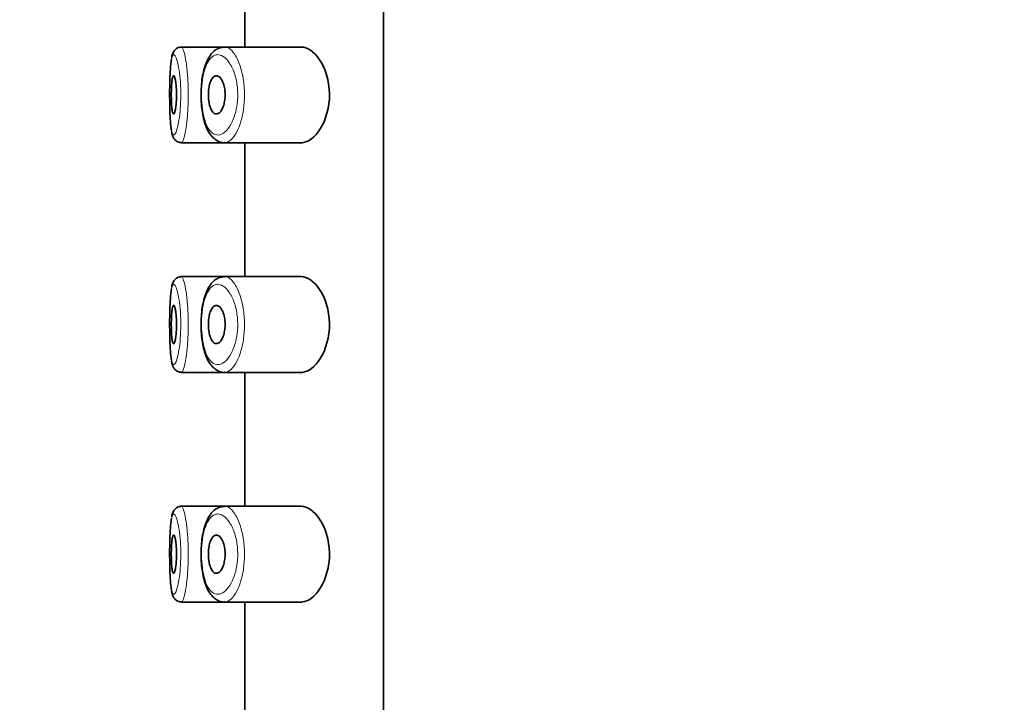
# Model space of a CAD drawing. Units: millimetres. Extents: x 0 to 1478, y 0 to 1758.
# Drawn here: x 186 to 212, y 1444 to 1462 of the extents above; entities that cross this region are included whole.
import ezdxf
from ezdxf import colors
from ezdxf.entities.mleader import LeaderData, LeaderLine
from ezdxf.math import Vec2, Vec3

# ---------------------------------------------------------------- set-up
doc = ezdxf.new("R2010")
doc.units = ezdxf.units.MM
doc.layers.add('DV7_Défaut', color=7, linetype='Continuous')
doc.layers.add('Défaut', color=7, linetype='Continuous')

# ---------------------------------------------------------------- blocks, each defined once
blk = doc.blocks.new('_DOT')
at = {"color": 0}
blk.add_line((0, 0), (-1, 0), dxfattribs=at)
at = {"color": 0, "const_width": 0.333}
blk.add_lwpolyline([(-0.1665, 0, 1), (0.1665, 0, 1)], format="xyb", close=True, dxfattribs=at)
blk = doc.blocks.new('SE6')
at = {"layer": 'DV7_Défaut', "color": 7, "linetype": 'Continuous', "lineweight": 35}
for p, q in [((195.593, 1497.69), (195.593, 1428.69)), ((195.593, 1428.69), (195.593, 1497.69)), ((191.974, 1464.94), (191.974, 1461.44)), ((190.293, 1461.44), (190.293, 1461.44)), ((191.445, 1461.44), (190.293, 1461.44)), ((191.385, 1461.43), (191.313, 1461.418)), ((193.441, 1461.44), (191.445, 1461.44)), ((190.311, 1458.94), (191.446, 1458.94)), ((191.446, 1458.94), (193.443, 1458.94)), ((191.974, 1458.94), (191.974, 1455.44)), ((190.293, 1455.44), (190.293, 1455.44)), ((191.445, 1455.44), (190.293, 1455.44)), ((191.385, 1455.43), (191.313, 1455.418)), ((193.441, 1455.44), (191.445, 1455.44)), ((190.311, 1452.94), (191.446, 1452.94)), ((191.446, 1452.94), (193.443, 1452.94)), ((191.974, 1452.94), (191.974, 1449.44)), ((190.293, 1449.44), (190.293, 1449.44)), ((191.445, 1449.44), (190.293, 1449.44)), ((191.385, 1449.43), (191.313, 1449.418)), ((193.441, 1449.44), (191.445, 1449.44)), ((190.311, 1446.94), (191.446, 1446.94)), ((191.446, 1446.94), (193.443, 1446.94)), ((191.974, 1446.94), (191.974, 1443.44))]:
    blk.add_line(p, q, dxfattribs=at)
for centre, radius, start, end in [((190.507, 1461.097), 0.454, 149.5471, 171.4869), ((190.296, 1461.226), 0.208, 94.3205, 150.6532), ((190.507, 1455.097), 0.454, 149.5471, 171.4869), ((190.296, 1455.226), 0.208, 94.3205, 150.6532), ((190.296, 1449.226), 0.208, 94.3205, 150.6532), ((190.507, 1449.097), 0.454, 149.5471, 171.4869)]:
    blk.add_arc(centre, radius, start, end, dxfattribs=at)
at = {"layer": 'DV7_Défaut', "color": 7, "linetype": 'Continuous', "lineweight": 18}
for points, knots in [([(190.052, 1459.265), (190.059, 1459.226), (190.068, 1459.195), (190.078, 1459.174), (190.091, 1459.144), (190.107, 1459.134), (190.124, 1459.144), (190.135, 1459.15), (190.147, 1459.165), (190.159, 1459.189), (190.177, 1459.224), (190.196, 1459.28), (190.213, 1459.35), (190.23, 1459.419), (190.246, 1459.505), (190.259, 1459.602), (190.272, 1459.696), (190.282, 1459.803), (190.288, 1459.915), (190.295, 1460.026), (190.297, 1460.144), (190.296, 1460.26), (190.294, 1460.377), (190.288, 1460.495), (190.278, 1460.603), (190.268, 1460.713), (190.255, 1460.815), (190.239, 1460.902), (190.224, 1460.99), (190.206, 1461.064), (190.188, 1461.12), (190.169, 1461.174), (190.151, 1461.212), (190.133, 1461.229), (190.125, 1461.237), (190.116, 1461.241), (190.109, 1461.24)], [0, 0, 0, 0, 0.065592, 0.065592, 0.065592, 0.158777, 0.158777, 0.158777, 0.220059, 0.220059, 0.220059, 0.313026, 0.313026, 0.313026, 0.403868, 0.403868, 0.403868, 0.493199, 0.493199, 0.493199, 0.582749, 0.582749, 0.582749, 0.674025, 0.674025, 0.674025, 0.767131, 0.767131, 0.767131, 0.860963, 0.860963, 0.860963, 0.954419, 0.954419, 0.954419, 1, 1, 1, 1]), ([(190.109, 1461.24), (190.1, 1461.238), (190.093, 1461.232), (190.085, 1461.221), (190.073, 1461.202), (190.063, 1461.169), (190.053, 1461.124)], [0, 0, 0, 0, 0.373642, 0.373642, 0.373642, 1, 1, 1, 1]), ([(190.307, 1461.44), (190.315, 1461.441), (190.323, 1461.437), (190.331, 1461.427), (190.348, 1461.407), (190.367, 1461.362), (190.385, 1461.297), (190.403, 1461.231), (190.42, 1461.142), (190.436, 1461.038), (190.451, 1460.934), (190.465, 1460.812), (190.474, 1460.681), (190.484, 1460.553), (190.49, 1460.413), (190.491, 1460.273), (190.493, 1460.136), (190.49, 1459.995), (190.484, 1459.862), (190.478, 1459.73), (190.468, 1459.603), (190.455, 1459.49), (190.442, 1459.375), (190.426, 1459.273), (190.41, 1459.19), (190.393, 1459.106), (190.374, 1459.041), (190.357, 1458.998), (190.345, 1458.97), (190.333, 1458.952), (190.322, 1458.944), (190.318, 1458.941), (190.314, 1458.94), (190.31, 1458.94)], [0, 0, 0, 0, 0.052357, 0.052357, 0.052357, 0.159822, 0.159822, 0.159822, 0.26813, 0.26813, 0.26813, 0.376202, 0.376202, 0.376202, 0.482629, 0.482629, 0.482629, 0.587136, 0.587136, 0.587136, 0.691061, 0.691061, 0.691061, 0.796179, 0.796179, 0.796179, 0.90324, 0.90324, 0.90324, 0.973651, 0.973651, 0.973651, 1, 1, 1, 1]), ([(191.231, 1461.238), (191.219, 1461.236), (191.206, 1461.233), (191.194, 1461.229), (191.142, 1461.211), (191.092, 1461.172), (191.048, 1461.113), (191.011, 1461.064), (190.978, 1461), (190.949, 1460.923), (190.92, 1460.846), (190.895, 1460.754), (190.877, 1460.655), (190.86, 1460.557), (190.847, 1460.448), (190.842, 1460.339), (190.836, 1460.227), (190.837, 1460.111), (190.844, 1460), (190.852, 1459.883), (190.867, 1459.768), (190.889, 1459.667), (190.912, 1459.557), (190.944, 1459.459), (190.981, 1459.381), (191.02, 1459.298), (191.067, 1459.234), (191.117, 1459.194), (191.168, 1459.154), (191.223, 1459.136), (191.279, 1459.141), (191.316, 1459.144), (191.354, 1459.156), (191.392, 1459.178), (191.445, 1459.209), (191.498, 1459.26), (191.548, 1459.328), (191.592, 1459.388), (191.633, 1459.464), (191.669, 1459.551), (191.701, 1459.631), (191.729, 1459.722), (191.748, 1459.82), (191.768, 1459.915), (191.78, 1460.019), (191.784, 1460.124), (191.788, 1460.237), (191.782, 1460.353), (191.766, 1460.461), (191.748, 1460.585), (191.717, 1460.702), (191.679, 1460.802), (191.638, 1460.911), (191.586, 1461.004), (191.532, 1461.073), (191.477, 1461.143), (191.418, 1461.193), (191.359, 1461.218), (191.316, 1461.237), (191.273, 1461.244), (191.231, 1461.238)], [0, 0, 0, 0, 0.013251, 0.013251, 0.013251, 0.070711, 0.070711, 0.070711, 0.118518, 0.118518, 0.118518, 0.167246, 0.167246, 0.167246, 0.215231, 0.215231, 0.215231, 0.264122, 0.264122, 0.264122, 0.315761, 0.315761, 0.315761, 0.371739, 0.371739, 0.371739, 0.431405, 0.431405, 0.431405, 0.491009, 0.491009, 0.491009, 0.529995, 0.529995, 0.529995, 0.585981, 0.585981, 0.585981, 0.636056, 0.636056, 0.636056, 0.681871, 0.681871, 0.681871, 0.726981, 0.726981, 0.726981, 0.776094, 0.776094, 0.776094, 0.832297, 0.832297, 0.832297, 0.893589, 0.893589, 0.893589, 0.955112, 0.955112, 0.955112, 1, 1, 1, 1]), ([(191.445, 1461.44), (191.476, 1461.44), (191.509, 1461.431), (191.541, 1461.414), (191.599, 1461.384), (191.657, 1461.325), (191.711, 1461.242), (191.765, 1461.158), (191.816, 1461.047), (191.856, 1460.919), (191.894, 1460.799), (191.924, 1460.659), (191.942, 1460.513), (191.957, 1460.383), (191.964, 1460.245), (191.96, 1460.111), (191.956, 1459.987), (191.944, 1459.864), (191.925, 1459.749), (191.905, 1459.634), (191.878, 1459.525), (191.846, 1459.429), (191.811, 1459.326), (191.77, 1459.236), (191.727, 1459.163), (191.678, 1459.083), (191.625, 1459.022), (191.573, 1458.985), (191.536, 1458.959), (191.498, 1458.944), (191.462, 1458.941), (191.456, 1458.94), (191.451, 1458.94), (191.445, 1458.94)], [0, 0, 0, 0, 0.066312, 0.066312, 0.066312, 0.186726, 0.186726, 0.186726, 0.307956, 0.307956, 0.307956, 0.420786, 0.420786, 0.420786, 0.520323, 0.520323, 0.520323, 0.611592, 0.611592, 0.611592, 0.703367, 0.703367, 0.703367, 0.80244, 0.80244, 0.80244, 0.912152, 0.912152, 0.912152, 0.988276, 0.988276, 0.988276, 1, 1, 1, 1]), ([(190.307, 1455.44), (190.315, 1455.441), (190.323, 1455.437), (190.331, 1455.427), (190.348, 1455.407), (190.367, 1455.362), (190.385, 1455.297), (190.403, 1455.231), (190.42, 1455.142), (190.436, 1455.038), (190.451, 1454.934), (190.465, 1454.812), (190.474, 1454.681), (190.484, 1454.553), (190.49, 1454.413), (190.491, 1454.273), (190.493, 1454.136), (190.49, 1453.995), (190.484, 1453.862), (190.478, 1453.73), (190.468, 1453.603), (190.455, 1453.49), (190.442, 1453.375), (190.426, 1453.273), (190.41, 1453.19), (190.393, 1453.106), (190.374, 1453.041), (190.357, 1452.998), (190.345, 1452.97), (190.333, 1452.952), (190.322, 1452.944), (190.318, 1452.941), (190.314, 1452.94), (190.31, 1452.94)], [0, 0, 0, 0, 0.05236, 0.05236, 0.05236, 0.159832, 0.159832, 0.159832, 0.268147, 0.268147, 0.268147, 0.376225, 0.376225, 0.376225, 0.482659, 0.482659, 0.482659, 0.587173, 0.587173, 0.587173, 0.691104, 0.691104, 0.691104, 0.796229, 0.796229, 0.796229, 0.903296, 0.903296, 0.903296, 0.973711, 0.973711, 0.973711, 1, 1, 1, 1]), ([(191.445, 1455.44), (191.476, 1455.44), (191.509, 1455.431), (191.541, 1455.414), (191.599, 1455.384), (191.657, 1455.325), (191.711, 1455.242), (191.765, 1455.158), (191.816, 1455.047), (191.856, 1454.919), (191.894, 1454.799), (191.924, 1454.659), (191.942, 1454.513), (191.957, 1454.383), (191.964, 1454.245), (191.96, 1454.111), (191.956, 1453.987), (191.944, 1453.864), (191.925, 1453.749), (191.905, 1453.634), (191.878, 1453.525), (191.846, 1453.429), (191.811, 1453.326), (191.77, 1453.236), (191.727, 1453.163), (191.678, 1453.083), (191.625, 1453.022), (191.573, 1452.985), (191.536, 1452.959), (191.498, 1452.944), (191.462, 1452.941), (191.456, 1452.94), (191.451, 1452.94), (191.445, 1452.94)], [0, 0, 0, 0, 0.066312, 0.066312, 0.066312, 0.186726, 0.186726, 0.186726, 0.307956, 0.307956, 0.307956, 0.420786, 0.420786, 0.420786, 0.520323, 0.520323, 0.520323, 0.611592, 0.611592, 0.611592, 0.703367, 0.703367, 0.703367, 0.80244, 0.80244, 0.80244, 0.912152, 0.912152, 0.912152, 0.988276, 0.988276, 0.988276, 1, 1, 1, 1]), ([(190.052, 1453.265), (190.059, 1453.226), (190.068, 1453.195), (190.078, 1453.174), (190.091, 1453.144), (190.107, 1453.134), (190.124, 1453.144), (190.135, 1453.15), (190.147, 1453.165), (190.159, 1453.189), (190.177, 1453.224), (190.196, 1453.28), (190.213, 1453.35), (190.23, 1453.419), (190.246, 1453.505), (190.259, 1453.602), (190.272, 1453.696), (190.282, 1453.803), (190.288, 1453.915), (190.295, 1454.026), (190.297, 1454.144), (190.296, 1454.26), (190.294, 1454.377), (190.288, 1454.495), (190.278, 1454.603), (190.268, 1454.713), (190.255, 1454.815), (190.239, 1454.902), (190.224, 1454.99), (190.206, 1455.064), (190.188, 1455.12), (190.169, 1455.174), (190.151, 1455.212), (190.133, 1455.229), (190.125, 1455.237), (190.116, 1455.241), (190.109, 1455.24)], [0, 0, 0, 0, 0.065592, 0.065592, 0.065592, 0.158777, 0.158777, 0.158777, 0.220059, 0.220059, 0.220059, 0.313026, 0.313026, 0.313026, 0.403868, 0.403868, 0.403868, 0.493199, 0.493199, 0.493199, 0.582749, 0.582749, 0.582749, 0.674025, 0.674025, 0.674025, 0.767131, 0.767131, 0.767131, 0.860963, 0.860963, 0.860963, 0.954419, 0.954419, 0.954419, 1, 1, 1, 1]), ([(190.109, 1455.24), (190.1, 1455.238), (190.093, 1455.232), (190.085, 1455.221), (190.073, 1455.202), (190.063, 1455.169), (190.053, 1455.124)], [0, 0, 0, 0, 0.373642, 0.373642, 0.373642, 1, 1, 1, 1]), ([(191.231, 1455.238), (191.219, 1455.236), (191.206, 1455.233), (191.194, 1455.229), (191.142, 1455.211), (191.092, 1455.172), (191.048, 1455.113), (191.011, 1455.064), (190.978, 1455), (190.949, 1454.923), (190.92, 1454.846), (190.895, 1454.754), (190.877, 1454.655), (190.86, 1454.557), (190.847, 1454.448), (190.842, 1454.339), (190.836, 1454.227), (190.837, 1454.111), (190.844, 1454), (190.852, 1453.883), (190.867, 1453.768), (190.889, 1453.667), (190.912, 1453.557), (190.944, 1453.459), (190.981, 1453.381), (191.02, 1453.298), (191.067, 1453.234), (191.117, 1453.194), (191.168, 1453.154), (191.223, 1453.136), (191.279, 1453.141), (191.316, 1453.144), (191.354, 1453.156), (191.392, 1453.178), (191.445, 1453.209), (191.498, 1453.26), (191.548, 1453.328), (191.592, 1453.388), (191.633, 1453.464), (191.669, 1453.551), (191.701, 1453.631), (191.729, 1453.722), (191.748, 1453.82), (191.768, 1453.915), (191.78, 1454.019), (191.784, 1454.124), (191.788, 1454.237), (191.782, 1454.353), (191.766, 1454.461), (191.748, 1454.585), (191.717, 1454.702), (191.679, 1454.802), (191.638, 1454.911), (191.586, 1455.004), (191.532, 1455.073), (191.477, 1455.143), (191.418, 1455.193), (191.359, 1455.218), (191.316, 1455.237), (191.273, 1455.244), (191.231, 1455.238)], [0, 0, 0, 0, 0.013251, 0.013251, 0.013251, 0.070711, 0.070711, 0.070711, 0.118518, 0.118518, 0.118518, 0.167246, 0.167246, 0.167246, 0.215231, 0.215231, 0.215231, 0.264122, 0.264122, 0.264122, 0.315761, 0.315761, 0.315761, 0.371739, 0.371739, 0.371739, 0.431405, 0.431405, 0.431405, 0.491009, 0.491009, 0.491009, 0.529995, 0.529995, 0.529995, 0.585981, 0.585981, 0.585981, 0.636056, 0.636056, 0.636056, 0.681871, 0.681871, 0.681871, 0.726981, 0.726981, 0.726981, 0.776094, 0.776094, 0.776094, 0.832297, 0.832297, 0.832297, 0.893589, 0.893589, 0.893589, 0.955112, 0.955112, 0.955112, 1, 1, 1, 1]), ([(190.307, 1449.44), (190.315, 1449.441), (190.323, 1449.437), (190.331, 1449.427), (190.348, 1449.407), (190.367, 1449.362), (190.385, 1449.297), (190.403, 1449.231), (190.42, 1449.142), (190.436, 1449.038), (190.451, 1448.934), (190.465, 1448.812), (190.474, 1448.681), (190.484, 1448.553), (190.49, 1448.413), (190.491, 1448.273), (190.493, 1448.136), (190.49, 1447.995), (190.484, 1447.862), (190.478, 1447.73), (190.468, 1447.603), (190.455, 1447.49), (190.442, 1447.375), (190.426, 1447.273), (190.41, 1447.19), (190.393, 1447.106), (190.374, 1447.041), (190.357, 1446.998), (190.345, 1446.97), (190.333, 1446.952), (190.322, 1446.944), (190.318, 1446.941), (190.314, 1446.94), (190.31, 1446.94)], [0, 0, 0, 0, 0.052357, 0.052357, 0.052357, 0.159822, 0.159822, 0.159822, 0.26813, 0.26813, 0.26813, 0.376202, 0.376202, 0.376202, 0.482629, 0.482629, 0.482629, 0.587136, 0.587136, 0.587136, 0.691061, 0.691061, 0.691061, 0.796179, 0.796179, 0.796179, 0.90324, 0.90324, 0.90324, 0.973651, 0.973651, 0.973651, 1, 1, 1, 1]), ([(191.446, 1449.44), (191.477, 1449.44), (191.509, 1449.431), (191.541, 1449.414), (191.599, 1449.384), (191.657, 1449.325), (191.711, 1449.242), (191.765, 1449.158), (191.816, 1449.047), (191.856, 1448.919), (191.894, 1448.799), (191.924, 1448.659), (191.942, 1448.513), (191.957, 1448.383), (191.964, 1448.245), (191.96, 1448.111), (191.956, 1447.987), (191.944, 1447.864), (191.925, 1447.749), (191.905, 1447.634), (191.878, 1447.525), (191.846, 1447.429), (191.811, 1447.326), (191.77, 1447.236), (191.727, 1447.163), (191.678, 1447.083), (191.625, 1447.022), (191.573, 1446.985), (191.536, 1446.959), (191.498, 1446.944), (191.462, 1446.941), (191.457, 1446.94), (191.453, 1446.94), (191.448, 1446.94)], [0, 0, 0, 0, 0.065616, 0.065616, 0.065616, 0.186349, 0.186349, 0.186349, 0.3079, 0.3079, 0.3079, 0.421029, 0.421029, 0.421029, 0.52083, 0.52083, 0.52083, 0.612341, 0.612341, 0.612341, 0.704359, 0.704359, 0.704359, 0.803694, 0.803694, 0.803694, 0.913697, 0.913697, 0.913697, 0.990023, 0.990023, 0.990023, 1, 1, 1, 1]), ([(190.052, 1447.265), (190.059, 1447.226), (190.068, 1447.195), (190.078, 1447.174), (190.091, 1447.144), (190.107, 1447.134), (190.124, 1447.144), (190.135, 1447.15), (190.147, 1447.165), (190.159, 1447.189), (190.177, 1447.224), (190.196, 1447.28), (190.213, 1447.35), (190.23, 1447.419), (190.246, 1447.505), (190.259, 1447.602), (190.272, 1447.696), (190.282, 1447.803), (190.288, 1447.915), (190.295, 1448.026), (190.297, 1448.144), (190.296, 1448.26), (190.294, 1448.377), (190.288, 1448.495), (190.278, 1448.603), (190.268, 1448.713), (190.255, 1448.815), (190.239, 1448.902), (190.224, 1448.99), (190.206, 1449.064), (190.188, 1449.12), (190.169, 1449.174), (190.151, 1449.212), (190.133, 1449.229), (190.125, 1449.237), (190.116, 1449.241), (190.109, 1449.24)], [0, 0, 0, 0, 0.065592, 0.065592, 0.065592, 0.158777, 0.158777, 0.158777, 0.220059, 0.220059, 0.220059, 0.313026, 0.313026, 0.313026, 0.403868, 0.403868, 0.403868, 0.493199, 0.493199, 0.493199, 0.582749, 0.582749, 0.582749, 0.674025, 0.674025, 0.674025, 0.767131, 0.767131, 0.767131, 0.860963, 0.860963, 0.860963, 0.954419, 0.954419, 0.954419, 1, 1, 1, 1]), ([(190.109, 1449.24), (190.1, 1449.238), (190.093, 1449.232), (190.085, 1449.221), (190.073, 1449.202), (190.063, 1449.169), (190.053, 1449.124)], [0, 0, 0, 0, 0.373642, 0.373642, 0.373642, 1, 1, 1, 1]), ([(191.231, 1449.238), (191.219, 1449.236), (191.206, 1449.233), (191.194, 1449.229), (191.142, 1449.211), (191.092, 1449.172), (191.048, 1449.113), (191.011, 1449.064), (190.978, 1449), (190.949, 1448.923), (190.92, 1448.846), (190.895, 1448.754), (190.877, 1448.655), (190.86, 1448.557), (190.847, 1448.448), (190.842, 1448.339), (190.836, 1448.227), (190.837, 1448.111), (190.844, 1448), (190.852, 1447.883), (190.867, 1447.768), (190.889, 1447.667), (190.912, 1447.557), (190.944, 1447.459), (190.981, 1447.381), (191.02, 1447.298), (191.067, 1447.234), (191.117, 1447.194), (191.168, 1447.154), (191.223, 1447.136), (191.279, 1447.141), (191.316, 1447.144), (191.354, 1447.156), (191.392, 1447.178), (191.445, 1447.209), (191.498, 1447.26), (191.548, 1447.328), (191.592, 1447.388), (191.633, 1447.464), (191.669, 1447.551), (191.701, 1447.631), (191.729, 1447.722), (191.748, 1447.82), (191.768, 1447.915), (191.78, 1448.019), (191.784, 1448.124), (191.788, 1448.237), (191.782, 1448.353), (191.766, 1448.461), (191.748, 1448.585), (191.717, 1448.702), (191.679, 1448.802), (191.638, 1448.911), (191.586, 1449.004), (191.532, 1449.073), (191.477, 1449.143), (191.418, 1449.193), (191.359, 1449.218), (191.316, 1449.237), (191.273, 1449.244), (191.231, 1449.238)], [0, 0, 0, 0, 0.013251, 0.013251, 0.013251, 0.070711, 0.070711, 0.070711, 0.118518, 0.118518, 0.118518, 0.167246, 0.167246, 0.167246, 0.215231, 0.215231, 0.215231, 0.264122, 0.264122, 0.264122, 0.315761, 0.315761, 0.315761, 0.371739, 0.371739, 0.371739, 0.431405, 0.431405, 0.431405, 0.491009, 0.491009, 0.491009, 0.529995, 0.529995, 0.529995, 0.585981, 0.585981, 0.585981, 0.636056, 0.636056, 0.636056, 0.681871, 0.681871, 0.681871, 0.726981, 0.726981, 0.726981, 0.776094, 0.776094, 0.776094, 0.832297, 0.832297, 0.832297, 0.893589, 0.893589, 0.893589, 0.955112, 0.955112, 0.955112, 1, 1, 1, 1])]:
    blk.add_open_spline(points, degree=3, knots=knots, dxfattribs=at)
at = {"layer": 'DV7_Défaut', "color": 7, "linetype": 'Continuous', "lineweight": 35}
for points, knots in [([(190.11, 1461.319), (190.108, 1461.317), (190.095, 1461.293), (190.079, 1461.256), (190.071, 1461.222), (190.068, 1461.205)], [0, 0, 0, 0, 0.059522, 0.619145, 1, 1, 1, 1]), ([(191.313, 1461.418), (191.28, 1461.404), (191.212, 1461.375), (191.112, 1461.288), (191.021, 1461.162), (190.946, 1460.999), (190.887, 1460.801), (190.848, 1460.581), (190.828, 1460.35), (190.824, 1460.118), (190.838, 1459.889), (190.868, 1459.671), (190.916, 1459.47), (190.984, 1459.287), (191.071, 1459.14), (191.178, 1459.028), (191.297, 1458.962), (191.396, 1458.935), (191.443, 1458.942), (191.45, 1458.943)], [0, 0, 0, 0, 0.041228, 0.098427, 0.160282, 0.227766, 0.296371, 0.363317, 0.427722, 0.490699, 0.553551, 0.616895, 0.681781, 0.748494, 0.819725, 0.880741, 0.937018, 0.991516, 1, 1, 1, 1]), ([(193.441, 1458.94), (193.45, 1458.94), (193.458, 1458.94), (193.628, 1458.952), (193.804, 1459.08), (194.084, 1459.525), (194.188, 1459.862), (194.179, 1460.564), (194.069, 1460.893), (193.779, 1461.324), (193.604, 1461.44), (193.441, 1461.44)], [0, 0, 0, 0, 0.012658, 0.012658, 0.259493, 0.259493, 0.506329, 0.506329, 0.753164, 0.753164, 1, 1, 1, 1]), ([(190.053, 1461.124), (190.052, 1461.115), (190.05, 1461.105), (190.048, 1461.096), (190.038, 1461.037), (190.03, 1460.961), (190.024, 1460.873), (190.017, 1460.784), (190.013, 1460.681), (190.01, 1460.571), (190.007, 1460.462), (190.005, 1460.344), (190.005, 1460.227), (190.005, 1460.109), (190.006, 1459.99), (190.008, 1459.878), (190.011, 1459.766), (190.014, 1459.658), (190.02, 1459.564), (190.026, 1459.469), (190.033, 1459.385), (190.042, 1459.32), (190.045, 1459.3), (190.048, 1459.282), (190.052, 1459.265)], [0, 0, 0, 0, 0.02574, 0.02574, 0.02574, 0.179318, 0.179318, 0.179318, 0.333987, 0.333987, 0.333987, 0.488202, 0.488202, 0.488202, 0.642387, 0.642387, 0.642387, 0.79718, 0.79718, 0.79718, 0.953419, 0.953419, 0.953419, 1, 1, 1, 1]), ([(190.108, 1460.69), (190.116, 1460.69), (190.124, 1460.68), (190.131, 1460.661), (190.139, 1460.642), (190.147, 1460.614), (190.154, 1460.578), (190.161, 1460.543), (190.167, 1460.499), (190.172, 1460.451), (190.176, 1460.403), (190.18, 1460.349), (190.182, 1460.294), (190.184, 1460.24), (190.184, 1460.183), (190.183, 1460.128), (190.182, 1460.073), (190.179, 1460.018), (190.175, 1459.969), (190.171, 1459.919), (190.166, 1459.873), (190.16, 1459.835), (190.153, 1459.796), (190.146, 1459.763), (190.139, 1459.739), (190.131, 1459.715), (190.123, 1459.699), (190.115, 1459.693), (190.107, 1459.687), (190.1, 1459.69), (190.093, 1459.703), (190.086, 1459.717), (190.079, 1459.739), (190.074, 1459.77), (190.068, 1459.801), (190.064, 1459.84), (190.06, 1459.885), (190.056, 1459.929), (190.054, 1459.98), (190.052, 1460.033), (190.05, 1460.086), (190.049, 1460.143), (190.049, 1460.199), (190.049, 1460.254), (190.05, 1460.311), (190.052, 1460.363), (190.054, 1460.415), (190.057, 1460.465), (190.061, 1460.508), (190.065, 1460.551), (190.07, 1460.588), (190.075, 1460.617), (190.081, 1460.646), (190.087, 1460.667), (190.094, 1460.679), (190.099, 1460.686), (190.103, 1460.69), (190.108, 1460.69)], [0, 0, 0, 0, 0.05445, 0.05445, 0.05445, 0.108906, 0.108906, 0.108906, 0.16325, 0.16325, 0.16325, 0.217041, 0.217041, 0.217041, 0.270141, 0.270141, 0.270141, 0.322866, 0.322866, 0.322866, 0.375778, 0.375778, 0.375778, 0.429304, 0.429304, 0.429304, 0.483472, 0.483472, 0.483472, 0.537947, 0.537947, 0.537947, 0.592305, 0.592305, 0.592305, 0.646293, 0.646293, 0.646293, 0.699896, 0.699896, 0.699896, 0.753228, 0.753228, 0.753228, 0.806432, 0.806432, 0.806432, 0.859636, 0.859636, 0.859636, 0.912968, 0.912968, 0.912968, 0.966568, 0.966568, 0.966568, 1, 1, 1, 1]), ([(191.226, 1460.69), (191.253, 1460.69), (191.28, 1460.679), (191.306, 1460.657), (191.331, 1460.635), (191.356, 1460.602), (191.378, 1460.56), (191.399, 1460.52), (191.417, 1460.47), (191.43, 1460.414), (191.442, 1460.364), (191.45, 1460.308), (191.454, 1460.251), (191.457, 1460.199), (191.456, 1460.146), (191.451, 1460.095), (191.447, 1460.045), (191.438, 1459.997), (191.427, 1459.954), (191.416, 1459.908), (191.401, 1459.867), (191.384, 1459.832), (191.366, 1459.795), (191.345, 1459.763), (191.324, 1459.74), (191.3, 1459.715), (191.275, 1459.699), (191.25, 1459.693), (191.224, 1459.686), (191.197, 1459.691), (191.172, 1459.706), (191.146, 1459.722), (191.122, 1459.749), (191.101, 1459.786), (191.082, 1459.821), (191.064, 1459.866), (191.051, 1459.918), (191.038, 1459.965), (191.029, 1460.02), (191.024, 1460.076), (191.019, 1460.128), (191.018, 1460.183), (191.02, 1460.237), (191.022, 1460.289), (191.027, 1460.341), (191.035, 1460.388), (191.043, 1460.436), (191.055, 1460.481), (191.068, 1460.519), (191.082, 1460.559), (191.099, 1460.594), (191.118, 1460.62), (191.138, 1460.649), (191.16, 1460.669), (191.183, 1460.68), (191.197, 1460.686), (191.212, 1460.69), (191.226, 1460.69)], [0, 0, 0, 0, 0.060716, 0.060716, 0.060716, 0.121568, 0.121568, 0.121568, 0.179922, 0.179922, 0.179922, 0.232679, 0.232679, 0.232679, 0.280567, 0.280567, 0.280567, 0.326857, 0.326857, 0.326857, 0.374918, 0.374918, 0.374918, 0.427078, 0.427078, 0.427078, 0.484114, 0.484114, 0.484114, 0.54468, 0.54468, 0.54468, 0.605515, 0.605515, 0.605515, 0.66322, 0.66322, 0.66322, 0.716362, 0.716362, 0.716362, 0.765816, 0.765816, 0.765816, 0.813612, 0.813612, 0.813612, 0.861897, 0.861897, 0.861897, 0.912499, 0.912499, 0.912499, 0.966706, 0.966706, 0.966706, 1, 1, 1, 1]), ([(190.056, 1459.229), (190.062, 1459.196), (190.072, 1459.143), (190.1, 1459.073), (190.144, 1459.008), (190.218, 1458.951), (190.276, 1458.945), (190.309, 1458.941)], [0, 0, 0, 0, 0.257832, 0.483895, 0.663973, 0.836902, 1, 1, 1, 1]), ([(190.11, 1455.319), (190.108, 1455.317), (190.095, 1455.293), (190.079, 1455.256), (190.071, 1455.222), (190.068, 1455.205)], [0, 0, 0, 0, 0.059522, 0.619145, 1, 1, 1, 1]), ([(191.313, 1455.418), (191.28, 1455.404), (191.212, 1455.375), (191.112, 1455.288), (191.021, 1455.162), (190.946, 1454.999), (190.887, 1454.801), (190.848, 1454.581), (190.828, 1454.35), (190.824, 1454.118), (190.838, 1453.889), (190.868, 1453.671), (190.916, 1453.47), (190.984, 1453.287), (191.071, 1453.14), (191.178, 1453.028), (191.297, 1452.962), (191.396, 1452.935), (191.443, 1452.942), (191.45, 1452.943)], [0, 0, 0, 0, 0.041228, 0.098427, 0.160282, 0.227766, 0.296371, 0.363317, 0.427722, 0.490699, 0.553551, 0.616895, 0.681781, 0.748494, 0.819725, 0.880741, 0.937018, 0.991516, 1, 1, 1, 1]), ([(193.441, 1452.94), (193.45, 1452.94), (193.458, 1452.94), (193.628, 1452.952), (193.804, 1453.08), (194.084, 1453.525), (194.188, 1453.862), (194.179, 1454.564), (194.069, 1454.893), (193.779, 1455.324), (193.604, 1455.44), (193.441, 1455.44)], [0, 0, 0, 0, 0.012658, 0.012658, 0.259493, 0.259493, 0.506329, 0.506329, 0.753164, 0.753164, 1, 1, 1, 1]), ([(190.053, 1455.124), (190.052, 1455.115), (190.05, 1455.105), (190.048, 1455.096), (190.038, 1455.037), (190.03, 1454.961), (190.024, 1454.873), (190.017, 1454.784), (190.013, 1454.681), (190.01, 1454.571), (190.007, 1454.462), (190.005, 1454.344), (190.005, 1454.227), (190.005, 1454.109), (190.006, 1453.99), (190.008, 1453.878), (190.011, 1453.766), (190.014, 1453.658), (190.02, 1453.564), (190.026, 1453.469), (190.033, 1453.385), (190.042, 1453.32), (190.045, 1453.3), (190.048, 1453.282), (190.052, 1453.265)], [0, 0, 0, 0, 0.02574, 0.02574, 0.02574, 0.179318, 0.179318, 0.179318, 0.333987, 0.333987, 0.333987, 0.488202, 0.488202, 0.488202, 0.642387, 0.642387, 0.642387, 0.79718, 0.79718, 0.79718, 0.953419, 0.953419, 0.953419, 1, 1, 1, 1]), ([(190.108, 1454.69), (190.116, 1454.69), (190.124, 1454.68), (190.131, 1454.661), (190.139, 1454.642), (190.147, 1454.614), (190.154, 1454.578), (190.161, 1454.543), (190.167, 1454.499), (190.172, 1454.451), (190.176, 1454.403), (190.18, 1454.349), (190.182, 1454.294), (190.184, 1454.24), (190.184, 1454.183), (190.183, 1454.128), (190.182, 1454.073), (190.179, 1454.018), (190.175, 1453.969), (190.171, 1453.919), (190.166, 1453.873), (190.16, 1453.835), (190.153, 1453.796), (190.146, 1453.763), (190.139, 1453.739), (190.131, 1453.715), (190.123, 1453.699), (190.115, 1453.693), (190.107, 1453.687), (190.1, 1453.69), (190.093, 1453.703), (190.086, 1453.717), (190.079, 1453.739), (190.074, 1453.77), (190.068, 1453.801), (190.064, 1453.84), (190.06, 1453.885), (190.056, 1453.929), (190.054, 1453.98), (190.052, 1454.033), (190.05, 1454.086), (190.049, 1454.143), (190.049, 1454.199), (190.049, 1454.254), (190.05, 1454.311), (190.052, 1454.363), (190.054, 1454.415), (190.057, 1454.465), (190.061, 1454.508), (190.065, 1454.551), (190.07, 1454.588), (190.075, 1454.617), (190.081, 1454.646), (190.087, 1454.667), (190.094, 1454.679), (190.099, 1454.686), (190.103, 1454.69), (190.108, 1454.69)], [0, 0, 0, 0, 0.05445, 0.05445, 0.05445, 0.108906, 0.108906, 0.108906, 0.16325, 0.16325, 0.16325, 0.217041, 0.217041, 0.217041, 0.270141, 0.270141, 0.270141, 0.322866, 0.322866, 0.322866, 0.375778, 0.375778, 0.375778, 0.429304, 0.429304, 0.429304, 0.483472, 0.483472, 0.483472, 0.537947, 0.537947, 0.537947, 0.592305, 0.592305, 0.592305, 0.646293, 0.646293, 0.646293, 0.699896, 0.699896, 0.699896, 0.753228, 0.753228, 0.753228, 0.806432, 0.806432, 0.806432, 0.859636, 0.859636, 0.859636, 0.912968, 0.912968, 0.912968, 0.966568, 0.966568, 0.966568, 1, 1, 1, 1]), ([(191.226, 1454.69), (191.253, 1454.69), (191.28, 1454.679), (191.306, 1454.657), (191.331, 1454.635), (191.356, 1454.602), (191.378, 1454.56), (191.399, 1454.52), (191.417, 1454.47), (191.43, 1454.414), (191.442, 1454.364), (191.45, 1454.308), (191.454, 1454.251), (191.457, 1454.199), (191.456, 1454.146), (191.451, 1454.095), (191.447, 1454.045), (191.438, 1453.997), (191.427, 1453.954), (191.416, 1453.908), (191.401, 1453.867), (191.384, 1453.832), (191.366, 1453.795), (191.345, 1453.763), (191.324, 1453.74), (191.3, 1453.715), (191.275, 1453.699), (191.25, 1453.693), (191.224, 1453.686), (191.197, 1453.691), (191.172, 1453.706), (191.146, 1453.722), (191.122, 1453.749), (191.101, 1453.786), (191.082, 1453.821), (191.064, 1453.866), (191.051, 1453.918), (191.038, 1453.965), (191.029, 1454.02), (191.024, 1454.076), (191.019, 1454.128), (191.018, 1454.183), (191.02, 1454.237), (191.022, 1454.289), (191.027, 1454.341), (191.035, 1454.388), (191.043, 1454.436), (191.055, 1454.481), (191.068, 1454.519), (191.082, 1454.559), (191.099, 1454.594), (191.118, 1454.62), (191.138, 1454.649), (191.16, 1454.669), (191.183, 1454.68), (191.197, 1454.686), (191.212, 1454.69), (191.226, 1454.69)], [0, 0, 0, 0, 0.060716, 0.060716, 0.060716, 0.121568, 0.121568, 0.121568, 0.179922, 0.179922, 0.179922, 0.232679, 0.232679, 0.232679, 0.280567, 0.280567, 0.280567, 0.326857, 0.326857, 0.326857, 0.374918, 0.374918, 0.374918, 0.427078, 0.427078, 0.427078, 0.484114, 0.484114, 0.484114, 0.54468, 0.54468, 0.54468, 0.605515, 0.605515, 0.605515, 0.66322, 0.66322, 0.66322, 0.716362, 0.716362, 0.716362, 0.765816, 0.765816, 0.765816, 0.813612, 0.813612, 0.813612, 0.861897, 0.861897, 0.861897, 0.912499, 0.912499, 0.912499, 0.966706, 0.966706, 0.966706, 1, 1, 1, 1]), ([(190.056, 1453.229), (190.062, 1453.196), (190.072, 1453.143), (190.1, 1453.073), (190.144, 1453.008), (190.218, 1452.951), (190.276, 1452.945), (190.309, 1452.941)], [0, 0, 0, 0, 0.257832, 0.483895, 0.663973, 0.836902, 1, 1, 1, 1]), ([(191.313, 1449.418), (191.28, 1449.404), (191.212, 1449.375), (191.112, 1449.288), (191.021, 1449.162), (190.946, 1448.999), (190.887, 1448.801), (190.848, 1448.581), (190.828, 1448.35), (190.824, 1448.118), (190.838, 1447.889), (190.868, 1447.671), (190.916, 1447.47), (190.984, 1447.287), (191.071, 1447.14), (191.178, 1447.028), (191.297, 1446.962), (191.396, 1446.935), (191.443, 1446.942), (191.45, 1446.943)], [0, 0, 0, 0, 0.041228, 0.098427, 0.160282, 0.227766, 0.296371, 0.363317, 0.427722, 0.490699, 0.553551, 0.616895, 0.681781, 0.748494, 0.819725, 0.880741, 0.937018, 0.991516, 1, 1, 1, 1]), ([(193.441, 1446.94), (193.45, 1446.94), (193.458, 1446.94), (193.628, 1446.952), (193.804, 1447.08), (194.084, 1447.525), (194.188, 1447.862), (194.179, 1448.564), (194.069, 1448.893), (193.779, 1449.324), (193.604, 1449.44), (193.441, 1449.44)], [0, 0, 0, 0, 0.012658, 0.012658, 0.259493, 0.259493, 0.506329, 0.506329, 0.753164, 0.753164, 1, 1, 1, 1]), ([(190.053, 1449.124), (190.052, 1449.115), (190.05, 1449.105), (190.048, 1449.096), (190.038, 1449.037), (190.03, 1448.961), (190.024, 1448.873), (190.017, 1448.784), (190.013, 1448.681), (190.01, 1448.571), (190.007, 1448.462), (190.005, 1448.344), (190.005, 1448.227), (190.005, 1448.109), (190.006, 1447.99), (190.008, 1447.878), (190.011, 1447.766), (190.014, 1447.658), (190.02, 1447.564), (190.026, 1447.469), (190.033, 1447.385), (190.042, 1447.32), (190.045, 1447.3), (190.048, 1447.282), (190.052, 1447.265)], [0, 0, 0, 0, 0.02574, 0.02574, 0.02574, 0.179318, 0.179318, 0.179318, 0.333987, 0.333987, 0.333987, 0.488202, 0.488202, 0.488202, 0.642387, 0.642387, 0.642387, 0.79718, 0.79718, 0.79718, 0.953419, 0.953419, 0.953419, 1, 1, 1, 1]), ([(190.11, 1449.319), (190.108, 1449.317), (190.095, 1449.293), (190.079, 1449.256), (190.071, 1449.222), (190.068, 1449.205)], [0, 0, 0, 0, 0.059522, 0.619145, 1, 1, 1, 1]), ([(190.108, 1448.69), (190.116, 1448.69), (190.124, 1448.68), (190.131, 1448.661), (190.139, 1448.642), (190.147, 1448.614), (190.154, 1448.578), (190.161, 1448.543), (190.167, 1448.499), (190.172, 1448.451), (190.176, 1448.403), (190.18, 1448.349), (190.182, 1448.294), (190.184, 1448.24), (190.184, 1448.183), (190.183, 1448.128), (190.182, 1448.073), (190.179, 1448.018), (190.175, 1447.969), (190.171, 1447.919), (190.166, 1447.873), (190.16, 1447.835), (190.153, 1447.796), (190.146, 1447.763), (190.139, 1447.739), (190.131, 1447.715), (190.123, 1447.699), (190.115, 1447.693), (190.107, 1447.687), (190.1, 1447.69), (190.093, 1447.703), (190.086, 1447.717), (190.079, 1447.739), (190.074, 1447.77), (190.068, 1447.801), (190.064, 1447.84), (190.06, 1447.885), (190.056, 1447.929), (190.054, 1447.98), (190.052, 1448.033), (190.05, 1448.086), (190.049, 1448.143), (190.049, 1448.199), (190.049, 1448.254), (190.05, 1448.311), (190.052, 1448.363), (190.054, 1448.415), (190.057, 1448.465), (190.061, 1448.508), (190.065, 1448.551), (190.07, 1448.588), (190.075, 1448.617), (190.081, 1448.646), (190.087, 1448.667), (190.094, 1448.679), (190.099, 1448.686), (190.103, 1448.69), (190.108, 1448.69)], [0, 0, 0, 0, 0.05445, 0.05445, 0.05445, 0.108906, 0.108906, 0.108906, 0.16325, 0.16325, 0.16325, 0.217041, 0.217041, 0.217041, 0.270141, 0.270141, 0.270141, 0.322866, 0.322866, 0.322866, 0.375778, 0.375778, 0.375778, 0.429304, 0.429304, 0.429304, 0.483472, 0.483472, 0.483472, 0.537947, 0.537947, 0.537947, 0.592305, 0.592305, 0.592305, 0.646293, 0.646293, 0.646293, 0.699896, 0.699896, 0.699896, 0.753228, 0.753228, 0.753228, 0.806432, 0.806432, 0.806432, 0.859636, 0.859636, 0.859636, 0.912968, 0.912968, 0.912968, 0.966568, 0.966568, 0.966568, 1, 1, 1, 1]), ([(191.226, 1448.69), (191.253, 1448.69), (191.28, 1448.679), (191.306, 1448.657), (191.331, 1448.635), (191.356, 1448.602), (191.378, 1448.56), (191.399, 1448.52), (191.417, 1448.47), (191.43, 1448.414), (191.442, 1448.364), (191.45, 1448.308), (191.454, 1448.251), (191.457, 1448.199), (191.456, 1448.146), (191.451, 1448.095), (191.447, 1448.045), (191.438, 1447.997), (191.427, 1447.954), (191.416, 1447.908), (191.401, 1447.867), (191.384, 1447.832), (191.366, 1447.795), (191.345, 1447.763), (191.324, 1447.74), (191.3, 1447.715), (191.275, 1447.699), (191.25, 1447.693), (191.224, 1447.686), (191.197, 1447.691), (191.172, 1447.706), (191.146, 1447.722), (191.122, 1447.749), (191.101, 1447.786), (191.082, 1447.821), (191.064, 1447.866), (191.051, 1447.918), (191.038, 1447.965), (191.029, 1448.02), (191.024, 1448.076), (191.019, 1448.128), (191.018, 1448.183), (191.02, 1448.237), (191.022, 1448.289), (191.027, 1448.341), (191.035, 1448.388), (191.043, 1448.436), (191.055, 1448.481), (191.068, 1448.519), (191.082, 1448.559), (191.099, 1448.594), (191.118, 1448.62), (191.138, 1448.649), (191.16, 1448.669), (191.183, 1448.68), (191.197, 1448.686), (191.212, 1448.69), (191.226, 1448.69)], [0, 0, 0, 0, 0.060716, 0.060716, 0.060716, 0.121568, 0.121568, 0.121568, 0.179922, 0.179922, 0.179922, 0.232679, 0.232679, 0.232679, 0.280567, 0.280567, 0.280567, 0.326857, 0.326857, 0.326857, 0.374918, 0.374918, 0.374918, 0.427078, 0.427078, 0.427078, 0.484114, 0.484114, 0.484114, 0.54468, 0.54468, 0.54468, 0.605515, 0.605515, 0.605515, 0.66322, 0.66322, 0.66322, 0.716362, 0.716362, 0.716362, 0.765816, 0.765816, 0.765816, 0.813612, 0.813612, 0.813612, 0.861897, 0.861897, 0.861897, 0.912499, 0.912499, 0.912499, 0.966706, 0.966706, 0.966706, 1, 1, 1, 1]), ([(190.056, 1447.229), (190.062, 1447.196), (190.072, 1447.143), (190.1, 1447.073), (190.144, 1447.008), (190.218, 1446.951), (190.276, 1446.945), (190.309, 1446.941)], [0, 0, 0, 0, 0.257832, 0.483895, 0.663973, 0.836902, 1, 1, 1, 1])]:
    blk.add_open_spline(points, degree=3, knots=knots, dxfattribs=at)
for points in [[(190.299, 1461.438), (190.283, 1461.436), (190.268, 1461.433), (190.254, 1461.43)], [(191.414, 1461.437), (191.424, 1461.439), (191.435, 1461.44), (191.445, 1461.44)], [(190.299, 1455.438), (190.283, 1455.436), (190.268, 1455.433), (190.254, 1455.43)], [(191.414, 1455.437), (191.424, 1455.439), (191.435, 1455.44), (191.445, 1455.44)], [(190.299, 1449.438), (190.283, 1449.436), (190.268, 1449.433), (190.254, 1449.43)], [(191.414, 1449.437), (191.425, 1449.439), (191.435, 1449.44), (191.446, 1449.44)]]:
    blk.add_open_spline(points, degree=3, dxfattribs=at)

msp = doc.modelspace()

# ---------------------------------------------------------------- block references
at = {"layer": 'Défaut'}
msp.add_blockref('SE6', (0, 0), dxfattribs=at)

# ---------------------------------------------------------------- leaders
at = {"layer": 'Défaut', "color": 7, "linetype": 'Continuous', "lineweight": 18}
ml = msp.add_multileader_mtext('Standard', dxfattribs=at)
ml.set_content('{\\pxsm0.9;\\fSolid Edge ISO|b1||i0||c0|p34;\\W1.;06/02/2020\\P}', color=256)
ml.set_leader_properties()
ml.set_arrow_properties(name='DOT')
ml.build(insert=Vec2(0, 0))
ml.multileader.update_dxf_attribs({"leader_type": 0, "dogleg_length": 0, "arrow_head_size": 12})
ctx = ml.context
ctx.base_point, ctx.char_height, ctx.arrow_head_size, ctx.landing_gap_size = Vec3(1390.407, 1750.708), 12, 12, 4.2
notes = []
notes.append((ctx, [(0, (0, 0, 0), (0, 0), (1, 0), 1, [])]))
ctx.mtext.insert = Vec3(1392.407, 1756.828)
for ctx, leaders in notes:
    for number, flags, end, landing, length, lines in leaders:
        leader = LeaderData()
        leader.index, (leader.has_last_leader_line, leader.has_dogleg_vector, leader.attachment_direction) = number, flags
        leader.last_leader_point, leader.dogleg_vector, leader.dogleg_length = Vec3(end), Vec3(landing), length
        for number, points, colour, breaks in lines:
            line = LeaderLine()
            line.index, line.vertices, line.color, line.breaks = number, Vec3.list(points), colors.encode_raw_color(colour), breaks
            leader.lines.append(line)
        ctx.leaders.append(leader)

doc.saveas('drawing.dxf')
